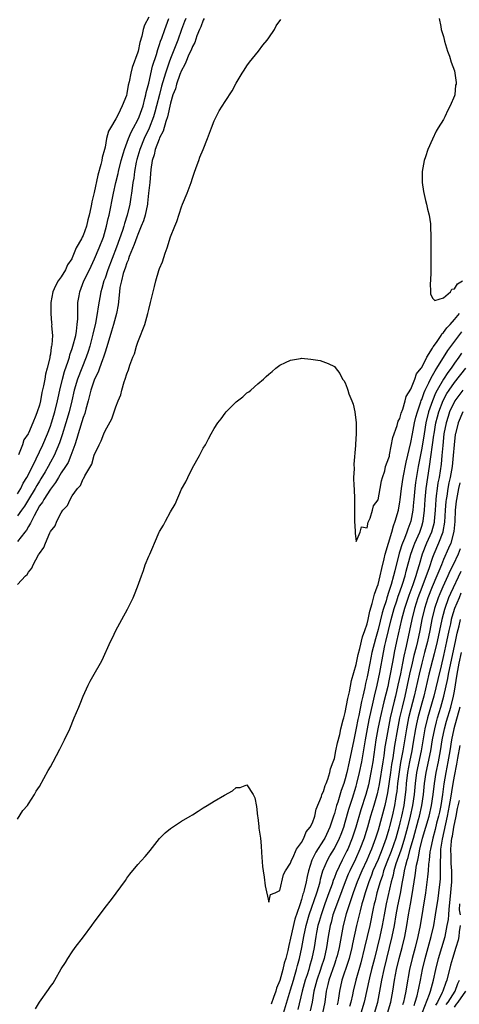
# Model space of a CAD drawing. Units: inches. Extents: x 2502000 to 2505000, y 1482000 to 1485000.
# Drawn here: x 2502435 to 2502516, y 1482531 to 1482711 of the extents above; entities that cross this region are included whole.
import ezdxf

# ---------------------------------------------------------------- set-up
doc = ezdxf.new("R2010")
doc.units = ezdxf.units.IN
doc.header["$MEASUREMENT"] = 0
doc.layers.add('LD25021482_2ft', color=206, linetype='Continuous')

msp = doc.modelspace()

# ---------------------------------------------------------------- linework, layer by layer
at = {"layer": 'LD25021482_2ft'}
for points, elevation in [([(2502435, 1482624.04), (2502435.6, 1482625), (2502436.04, 1482625.96), (2502436.7, 1482627), (2502437.71, 1482629), (2502438.4, 1482630.4), (2502439.59, 1482633), (2502440.45, 1482635), (2502441, 1482636.39), (2502441.21, 1482637), (2502441.79, 1482639), (2502442.28, 1482641), (2502442.4, 1482641.6), (2502442.72, 1482643), (2502443.22, 1482645), (2502443.6, 1482646.4), (2502444.27, 1482648.27), (2502444.48, 1482649), (2502444.58, 1482649.42), (2502445, 1482650.6), (2502445.13, 1482651), (2502445.63, 1482653), (2502445.77, 1482653.77), (2502445.93, 1482655), (2502446.01, 1482656.01), (2502446.02, 1482657), (2502446, 1482658), (2502446.05, 1482659), (2502446.26, 1482660.26), (2502446.36, 1482661), (2502447.14, 1482663), (2502448.13, 1482665), (2502449.09, 1482667), (2502449.94, 1482669), (2502450.7, 1482671), (2502451.28, 1482673), (2502451.59, 1482674.41), (2502451.75, 1482675), (2502452.55, 1482679), (2502452.98, 1482681), (2502453.38, 1482682.62), (2502453.45, 1482683), (2502453.95, 1482685), (2502454.38, 1482686.38), (2502454.55, 1482687), (2502455.31, 1482689), (2502455.8, 1482690.2), (2502456.24, 1482691), (2502457, 1482692.44), (2502457.25, 1482693), (2502457.96, 1482695), (2502458.32, 1482696.32), (2502458.48, 1482697), (2502458.56, 1482697.44), (2502459, 1482699.15), (2502459.72, 1482702.28), (2502460.42, 1482704.42), (2502460.66, 1482705.34), (2502461, 1482706.22), (2502461.19, 1482706.81), (2502461.41, 1482707.41), (2502461.94, 1482709), (2502462.68, 1482711)], 7368), ([(2502469.18, 1482711), (2502469, 1482710.66), (2502468.53, 1482709.47), (2502468.29, 1482709), (2502467.81, 1482707.81), (2502467.42, 1482706.58), (2502467, 1482705.84), (2502466.78, 1482705.22), (2502466.37, 1482704.37), (2502465.78, 1482703), (2502465.57, 1482702.43), (2502465, 1482701.45), (2502464.72, 1482700.72), (2502464.12, 1482699), (2502463.89, 1482698.11), (2502463.45, 1482697), (2502463, 1482695.49), (2502462.44, 1482693), (2502462.12, 1482692.12), (2502461.65, 1482690.35), (2502461, 1482689.12), (2502460.92, 1482688.92), (2502460.21, 1482687), (2502459.99, 1482686.01), (2502459.63, 1482685), (2502459.37, 1482683.37), (2502459.18, 1482681), (2502458.99, 1482679), (2502458.79, 1482677.21), (2502458.76, 1482677), (2502458.33, 1482675), (2502458.03, 1482673.97), (2502457.65, 1482673), (2502457, 1482671.48), (2502456.82, 1482671), (2502456.37, 1482669.63), (2502455.45, 1482667.45), (2502455.29, 1482667), (2502455.23, 1482666.77), (2502455, 1482666.29), (2502454.69, 1482665.31), (2502454.56, 1482665), (2502454.35, 1482664.35), (2502454, 1482663), (2502453.74, 1482661.74), (2502453.64, 1482661), (2502453.38, 1482658.62), (2502453.08, 1482657), (2502452.56, 1482655), (2502452.21, 1482653.79), (2502451.5, 1482651.5), (2502451.29, 1482650.71), (2502451, 1482649.92), (2502450.73, 1482649), (2502450.54, 1482648.54), (2502449.99, 1482647), (2502449.74, 1482646.26), (2502449.08, 1482645), (2502449, 1482644.78), (2502448.43, 1482643), (2502447.93, 1482641), (2502447.5, 1482639.5), (2502447.29, 1482638.71), (2502447, 1482637.96), (2502446.09, 1482635), (2502445.86, 1482634.14), (2502445.49, 1482633), (2502444.77, 1482631), (2502444.23, 1482629.77), (2502443.75, 1482629), (2502443, 1482627.86), (2502442.47, 1482627), (2502441.94, 1482626.06), (2502441, 1482624.85), (2502439.79, 1482623), (2502439.53, 1482622.47), (2502439, 1482621.8), (2502438, 1482620), (2502437.51, 1482619), (2502437.37, 1482618.63), (2502437, 1482618.06), (2502436.63, 1482617.37), (2502436.33, 1482617), (2502435, 1482615.29)], 7372), ([(2502465.8, 1482711), (2502465.57, 1482710.43), (2502465.03, 1482709), (2502464.32, 1482707), (2502463, 1482703.68), (2502462.75, 1482703), (2502462.64, 1482702.64), (2502462.08, 1482701), (2502461.37, 1482698.63), (2502460.95, 1482697.05), (2502460.46, 1482695), (2502460.15, 1482693.85), (2502459.89, 1482693), (2502459.09, 1482690.91), (2502458.19, 1482689), (2502457.37, 1482687), (2502456.82, 1482685.18), (2502456.7, 1482684.7), (2502456.39, 1482683), (2502456.25, 1482681.75), (2502456.11, 1482681), (2502455.95, 1482679.95), (2502455.84, 1482679), (2502455.73, 1482678.27), (2502455.52, 1482677), (2502455.07, 1482675), (2502454.55, 1482673.45), (2502454.44, 1482673), (2502454.19, 1482672.19), (2502453.12, 1482669.12), (2502451.53, 1482665), (2502451, 1482663.48), (2502450.81, 1482663), (2502450.43, 1482661.57), (2502450.24, 1482661), (2502449.75, 1482658.25), (2502449.58, 1482657), (2502449.24, 1482655.24), (2502448.77, 1482653.23), (2502448.73, 1482653), (2502448.22, 1482651), (2502447.93, 1482650.07), (2502447.57, 1482649), (2502446.74, 1482647), (2502445.95, 1482645), (2502445.35, 1482643), (2502444.91, 1482641), (2502444.43, 1482639), (2502443.85, 1482637), (2502443.18, 1482634.82), (2502442.68, 1482633.32), (2502441.66, 1482631), (2502441, 1482629.8), (2502440.59, 1482629), (2502440.03, 1482628.03), (2502439.27, 1482626.73), (2502439, 1482626.33), (2502438.49, 1482625.51), (2502438.21, 1482625), (2502436.97, 1482623), (2502436.24, 1482621.76), (2502435.68, 1482621), (2502435, 1482619.99)], 7370), ([(2502435, 1482607.4), (2502436.46, 1482609), (2502436.75, 1482609.25), (2502437, 1482609.69), (2502437.62, 1482610.38), (2502437.86, 1482611), (2502438.82, 1482612.82), (2502439, 1482613.12), (2502439.82, 1482614.18), (2502440.1, 1482615), (2502440.9, 1482616.9), (2502441, 1482617.1), (2502441.85, 1482618.15), (2502442.16, 1482619), (2502443, 1482620.55), (2502443.3, 1482621), (2502444.15, 1482621.85), (2502444.62, 1482623), (2502445, 1482623.62), (2502445.98, 1482625), (2502446.49, 1482625.51), (2502447, 1482626.76), (2502447.12, 1482626.88), (2502447.28, 1482627.28), (2502448.56, 1482629.44), (2502449, 1482631.11), (2502449.92, 1482633), (2502450.32, 1482633.68), (2502450.79, 1482635), (2502451, 1482635.54), (2502452.25, 1482637.75), (2502453, 1482639.95), (2502453.43, 1482641), (2502453.9, 1482642.1), (2502454.1, 1482643), (2502454.52, 1482644.52), (2502454.7, 1482645), (2502455, 1482645.98), (2502455.29, 1482646.71), (2502455.57, 1482647.57), (2502456.12, 1482649), (2502456.38, 1482649.62), (2502456.77, 1482651), (2502457, 1482651.74), (2502457.51, 1482653), (2502457.95, 1482654.05), (2502458.27, 1482655), (2502458.86, 1482657), (2502459, 1482657.73), (2502459.36, 1482659), (2502459.79, 1482661), (2502460.04, 1482661.96), (2502460.28, 1482663), (2502460.86, 1482664.86), (2502460.94, 1482665.06), (2502461, 1482665.25), (2502461.52, 1482666.48), (2502462.03, 1482668.03), (2502462.41, 1482669), (2502463, 1482671.01), (2502463.78, 1482673), (2502464.15, 1482673.85), (2502465, 1482676.53), (2502465.21, 1482677), (2502466.03, 1482679), (2502466.75, 1482681), (2502467, 1482681.78), (2502467.31, 1482682.69), (2502467.72, 1482683.71), (2502468.16, 1482685), (2502468.36, 1482685.64), (2502469, 1482687.01), (2502469.78, 1482689), (2502470.51, 1482691), (2502471, 1482692.24), (2502471.37, 1482693), (2502471.93, 1482694.07), (2502473, 1482695.82), (2502474.27, 1482697.73), (2502475, 1482699.17), (2502476.12, 1482701), (2502476.48, 1482701.52), (2502477, 1482702.35), (2502477.48, 1482703), (2502479.11, 1482705), (2502479.9, 1482706.1), (2502480.68, 1482707), (2502481, 1482707.45), (2502482.02, 1482709), (2502482.37, 1482709.63), (2502483.18, 1482710.82)], 7374), ([(2502459, 1482711.24), (2502458.22, 1482709.78), (2502458.01, 1482709), (2502457.75, 1482707.75), (2502457.38, 1482706.62), (2502457.05, 1482705), (2502457, 1482704.82), (2502456, 1482702), (2502455.72, 1482701), (2502455.41, 1482699.41), (2502455.24, 1482698.76), (2502455, 1482697.24), (2502454.91, 1482696.91), (2502454.17, 1482695), (2502453.43, 1482693.43), (2502453, 1482692.62), (2502451.99, 1482691), (2502451.63, 1482690.37), (2502451.29, 1482689), (2502451, 1482687.45), (2502450.89, 1482687), (2502450.45, 1482685.55), (2502450.41, 1482685), (2502450.26, 1482684.26), (2502449.66, 1482682.34), (2502449, 1482679.13), (2502448.56, 1482677.44), (2502448.51, 1482677), (2502448.43, 1482676.43), (2502448.12, 1482675), (2502447.88, 1482674.12), (2502447.62, 1482673), (2502447, 1482671.3), (2502446.84, 1482671), (2502446.69, 1482670.69), (2502445.74, 1482669), (2502445, 1482667.2), (2502444.9, 1482667), (2502444.11, 1482665.89), (2502443.75, 1482665), (2502443, 1482663.72), (2502442.45, 1482663), (2502441.91, 1482662.09), (2502441.45, 1482661), (2502441.06, 1482659), (2502441.05, 1482657), (2502441.23, 1482655.23), (2502441.25, 1482655), (2502441.22, 1482654.78), (2502441.36, 1482653), (2502441.29, 1482651.29), (2502441.22, 1482651), (2502441.17, 1482650.83), (2502441, 1482649.54), (2502440.89, 1482649.11), (2502440.88, 1482648.88), (2502440.42, 1482647), (2502440.1, 1482645.9), (2502439.97, 1482645), (2502439.75, 1482643.75), (2502439.43, 1482642.57), (2502439.17, 1482641), (2502439, 1482640.25), (2502438.55, 1482639), (2502438.34, 1482638.34), (2502437.76, 1482637), (2502437, 1482635.13), (2502436.93, 1482635), (2502436.13, 1482633.87), (2502435.86, 1482633), (2502435.17, 1482631.17)], 7366), ([(2502512.18, 1482711), (2502512.48, 1482709.52), (2502512.57, 1482709), (2502513, 1482707.69), (2502513.14, 1482707.14), (2502513.19, 1482706.81), (2502513.73, 1482705), (2502514.08, 1482704.08), (2502514.39, 1482703), (2502515, 1482701.39), (2502515.08, 1482701), (2502515.29, 1482699.29), (2502515.28, 1482699), (2502515.21, 1482698.79), (2502515.06, 1482697), (2502515, 1482696.81), (2502514.23, 1482695), (2502513.77, 1482694.23), (2502513.24, 1482693), (2502513, 1482692.52), (2502512.01, 1482691), (2502511.64, 1482690.36), (2502511, 1482688.89), (2502510.09, 1482687), (2502509.67, 1482685.67), (2502509.43, 1482685), (2502509.09, 1482683), (2502509.1, 1482681), (2502509.35, 1482679.35), (2502509.7, 1482677.7), (2502509.9, 1482677), (2502510.07, 1482676.07), (2502510.35, 1482675), (2502510.58, 1482673.42), (2502510.62, 1482673), (2502510.7, 1482671), (2502510.68, 1482668.68), (2502510.69, 1482665.31), (2502510.65, 1482664.65), (2502510.6, 1482663), (2502510.55, 1482662.55), (2502510.59, 1482661), (2502510.58, 1482660.58), (2502511, 1482659.8), (2502511.4, 1482659.4), (2502513, 1482659.86), (2502514.28, 1482661), (2502514.52, 1482661.48), (2502515, 1482661.52), (2502515.53, 1482662.46), (2502516.45, 1482663)], 7374), ([(2502435, 1482564.47), (2502435.96, 1482566.04), (2502436.8, 1482567), (2502437, 1482567.26), (2502438.08, 1482569), (2502438.42, 1482569.58), (2502439, 1482570.45), (2502440.6, 1482573.4), (2502441, 1482574.04), (2502441.49, 1482575), (2502442.71, 1482577.29), (2502443, 1482577.8), (2502443.6, 1482579), (2502444.54, 1482581), (2502445.38, 1482583), (2502446.19, 1482585), (2502446.44, 1482585.56), (2502447.01, 1482587), (2502447.93, 1482589), (2502448.29, 1482589.71), (2502449, 1482591.03), (2502450.16, 1482593), (2502450.45, 1482593.55), (2502452, 1482597), (2502452.35, 1482597.65), (2502453, 1482599), (2502454.1, 1482601), (2502455.11, 1482602.89), (2502456.18, 1482605), (2502456.43, 1482605.57), (2502456.96, 1482607), (2502457.67, 1482609), (2502458.03, 1482609.97), (2502458.38, 1482611), (2502459, 1482612.59), (2502459.18, 1482613), (2502459.77, 1482614.23), (2502460.07, 1482615), (2502460.94, 1482617), (2502461, 1482617.12), (2502461.73, 1482618.27), (2502462.1, 1482619), (2502463, 1482620.71), (2502463.86, 1482622.14), (2502465, 1482624.88), (2502465.79, 1482626.21), (2502466.14, 1482627), (2502467, 1482628.77), (2502468.28, 1482631), (2502469, 1482632.36), (2502469.38, 1482633), (2502469.95, 1482634.05), (2502470.43, 1482635), (2502471, 1482635.96), (2502471.67, 1482637), (2502472.26, 1482637.74), (2502473, 1482638.77), (2502473.19, 1482639), (2502475, 1482640.83), (2502476.22, 1482641.78), (2502477, 1482642.48), (2502477.31, 1482642.69), (2502477.69, 1482643), (2502479, 1482644.14), (2502480.02, 1482645), (2502480.54, 1482645.46), (2502481, 1482645.93), (2502481.6, 1482646.4), (2502482.28, 1482647), (2502483, 1482647.54), (2502484.05, 1482648.05), (2502485, 1482648.47), (2502486.78, 1482648.78), (2502487, 1482648.81), (2502488.67, 1482648.67), (2502490.39, 1482648.39), (2502491.87, 1482647.87), (2502493, 1482647.29), (2502493.14, 1482647.14), (2502494, 1482646), (2502494.52, 1482645), (2502494.74, 1482644.74), (2502495, 1482644.32), (2502495.37, 1482643.37), (2502495.46, 1482643), (2502495.67, 1482642.33), (2502496.21, 1482641), (2502496.42, 1482640.42), (2502496.75, 1482639), (2502497, 1482637), (2502497.01, 1482635.01), (2502496.88, 1482633.12), (2502496.88, 1482632.88), (2502496.57, 1482629.43), (2502496.6, 1482628.6), (2502496.53, 1482627), (2502496.57, 1482625.43), (2502496.6, 1482625), (2502496.67, 1482623), (2502496.69, 1482621.31), (2502496.67, 1482620.67), (2502496.72, 1482619), (2502496.83, 1482617.17), (2502496.83, 1482616.83), (2502497, 1482615.26), (2502497.73, 1482617), (2502498, 1482618), (2502499, 1482617.76), (2502499.19, 1482618.81), (2502499.56, 1482619.56), (2502499.99, 1482621), (2502500.18, 1482621.82), (2502501, 1482622.89), (2502501.38, 1482625), (2502501.61, 1482626.39), (2502501.79, 1482627), (2502502.23, 1482628.23), (2502502.39, 1482629), (2502503, 1482630.57), (2502503.07, 1482630.93), (2502503.12, 1482631.12), (2502503.7, 1482634.3), (2502504.51, 1482636.51), (2502504.69, 1482637.31), (2502505, 1482637.8), (2502505.22, 1482638.78), (2502505.52, 1482639.52), (2502505.95, 1482641), (2502506.16, 1482641.84), (2502507, 1482643.16), (2502507.73, 1482645), (2502508.06, 1482645.94), (2502508.9, 1482647), (2502509, 1482647.15), (2502509.94, 1482649), (2502511, 1482650.66), (2502511.12, 1482650.88), (2502511.72, 1482651.72), (2502512.56, 1482653), (2502512.71, 1482653.29), (2502513, 1482653.52), (2502513.6, 1482654.4), (2502514.19, 1482655), (2502515, 1482655.88), (2502515.91, 1482657)], 7376), ([(2502438.24, 1482529.76), (2502439.01, 1482531), (2502440.66, 1482533.34), (2502441, 1482533.86), (2502441.5, 1482534.5), (2502441.82, 1482535), (2502443, 1482537.07), (2502443.76, 1482538.24), (2502444.2, 1482539), (2502445, 1482540.23), (2502445.56, 1482541), (2502447.05, 1482542.95), (2502448.56, 1482545), (2502449, 1482545.64), (2502449.6, 1482546.4), (2502451, 1482548.33), (2502452.19, 1482549.81), (2502454.73, 1482553.27), (2502455, 1482553.69), (2502455.57, 1482554.43), (2502457, 1482556.18), (2502458.36, 1482557.64), (2502459, 1482558.44), (2502459.27, 1482558.73), (2502461, 1482560.92), (2502462.03, 1482561.97), (2502463, 1482562.79), (2502465, 1482564.09), (2502466.6, 1482565), (2502467, 1482565.27), (2502468.07, 1482565.93), (2502469, 1482566.57), (2502469.69, 1482567), (2502471, 1482567.78), (2502472.87, 1482568.87), (2502474.35, 1482569.65), (2502475, 1482570.26), (2502475.74, 1482570.26), (2502477, 1482570.78), (2502478.14, 1482569), (2502478.41, 1482568.41), (2502478.77, 1482566.77), (2502478.95, 1482565), (2502479, 1482564.76), (2502479.16, 1482563.16), (2502479.17, 1482562.83), (2502479.45, 1482561), (2502479.62, 1482559.62), (2502479.64, 1482558.36), (2502479.83, 1482555.83), (2502479.94, 1482555), (2502480.16, 1482553.84), (2502480.31, 1482552.31), (2502481, 1482549.3), (2502481.33, 1482550.67), (2502482.16, 1482551), (2502483, 1482551.41), (2502483.67, 1482554.33), (2502484.04, 1482555), (2502485, 1482556.41), (2502485.17, 1482557), (2502485.4, 1482557.4), (2502486.06, 1482559), (2502487, 1482560.22), (2502487.43, 1482561), (2502487.85, 1482562.15), (2502488.58, 1482563), (2502489, 1482563.8), (2502489.4, 1482565), (2502489.7, 1482566.3), (2502490.63, 1482568.63), (2502490.73, 1482569), (2502491, 1482569.55), (2502491.34, 1482570.67), (2502491.48, 1482571), (2502491.78, 1482571.78), (2502492.15, 1482573), (2502492.3, 1482573.7), (2502492.81, 1482575), (2502493, 1482575.59), (2502493.3, 1482577), (2502493.58, 1482578.42), (2502493.99, 1482579.99), (2502494.2, 1482581), (2502494.64, 1482582.64), (2502494.71, 1482583), (2502495, 1482584), (2502495.47, 1482586.53), (2502495.79, 1482587.79), (2502496.17, 1482589.83), (2502497, 1482592.77), (2502497.38, 1482594.62), (2502497.68, 1482595.68), (2502498.18, 1482597.82), (2502498.61, 1482599), (2502499, 1482600.21), (2502499.19, 1482601), (2502499.49, 1482602.51), (2502499.94, 1482603.94), (2502500.33, 1482605.67), (2502500.85, 1482607), (2502501, 1482607.45), (2502501.39, 1482609), (2502501.67, 1482610.33), (2502502.14, 1482612.14), (2502502.32, 1482613), (2502503.5, 1482617), (2502503.82, 1482618.18), (2502504.16, 1482619), (2502504.72, 1482621), (2502505, 1482622.53), (2502505.06, 1482622.94), (2502505.29, 1482625), (2502505.61, 1482627), (2502506.18, 1482629.82), (2502507, 1482633.39), (2502507.29, 1482635), (2502507.69, 1482637), (2502507.94, 1482638.06), (2502508.2, 1482639), (2502508.84, 1482640.84), (2502508.91, 1482641.09), (2502509, 1482641.26), (2502509.44, 1482642.56), (2502509.65, 1482643), (2502510.33, 1482644.33), (2502510.63, 1482645), (2502511, 1482645.65), (2502511.46, 1482646.54), (2502511.78, 1482647), (2502513.77, 1482650.23), (2502516.33, 1482653.67)], 7378), ([(2502516.27, 1482649.73), (2502515.77, 1482649), (2502515, 1482647.93), (2502514.37, 1482647), (2502513.78, 1482646.22), (2502512.99, 1482645.01), (2502511.83, 1482643), (2502511.54, 1482642.46), (2502510.95, 1482641.05), (2502510.25, 1482639), (2502509.77, 1482637), (2502509.42, 1482635), (2502509, 1482632.36), (2502508.38, 1482629), (2502507.89, 1482626.11), (2502507.73, 1482625), (2502507.53, 1482623), (2502507.5, 1482622.5), (2502507.36, 1482621), (2502507.02, 1482619), (2502506.45, 1482617.55), (2502506.27, 1482617), (2502505.84, 1482615.84), (2502505.48, 1482615), (2502505.34, 1482614.66), (2502505, 1482613.5), (2502504.87, 1482613.13), (2502504.05, 1482609.95), (2502503.85, 1482609), (2502503.42, 1482607.42), (2502503, 1482606.12), (2502502.61, 1482605), (2502502.46, 1482604.46), (2502501.98, 1482603), (2502501.75, 1482602.25), (2502501, 1482599.21), (2502500.51, 1482597.49), (2502499.89, 1482595), (2502499.48, 1482593), (2502499, 1482590.55), (2502498.72, 1482589.28), (2502498.58, 1482588.58), (2502498.22, 1482587), (2502497.97, 1482586.03), (2502497.46, 1482583.46), (2502497.29, 1482582.71), (2502497, 1482581.14), (2502496.55, 1482579), (2502495.74, 1482575), (2502495.29, 1482573), (2502495, 1482571.88), (2502494.73, 1482571), (2502494.27, 1482569.73), (2502493.61, 1482567.61), (2502493.4, 1482567), (2502493, 1482565.49), (2502492.85, 1482565), (2502492.17, 1482563), (2502491.23, 1482561), (2502491, 1482560.61), (2502489.58, 1482558.42), (2502489, 1482557.25), (2502488.91, 1482557.09), (2502488.87, 1482557), (2502488.24, 1482555), (2502488.01, 1482553.99), (2502487.83, 1482553), (2502487.49, 1482551.49), (2502487.35, 1482551), (2502487.25, 1482550.75), (2502487, 1482549.8), (2502486.72, 1482549), (2502486.63, 1482548.63), (2502485.79, 1482546.21), (2502485, 1482542.73), (2502484.64, 1482541.36), (2502484.46, 1482540.46), (2502484.1, 1482539), (2502483.84, 1482538.16), (2502483.56, 1482537), (2502483, 1482534.98), (2502482.42, 1482533.58), (2502482.26, 1482533), (2502481.88, 1482531.88), (2502481.4, 1482530.6)], 7380), ([(2502483.13, 1482527.13), (2502485, 1482533.24), (2502485.49, 1482535), (2502485.72, 1482535.72), (2502486.09, 1482537), (2502486.27, 1482537.73), (2502486.63, 1482539), (2502487.03, 1482541), (2502487.39, 1482543), (2502487.84, 1482545), (2502488.41, 1482547), (2502489.8, 1482551), (2502490.16, 1482552.16), (2502490.38, 1482553), (2502490.48, 1482553.52), (2502490.92, 1482555), (2502491.74, 1482557), (2502492.2, 1482557.8), (2502493, 1482559.09), (2502493.95, 1482561), (2502494.25, 1482561.75), (2502494.72, 1482563), (2502495, 1482563.91), (2502495.66, 1482566.34), (2502496.3, 1482568.3), (2502497, 1482570.53), (2502497.14, 1482571), (2502497.61, 1482573), (2502498.02, 1482575), (2502498.46, 1482577.54), (2502498.68, 1482579), (2502499.05, 1482581), (2502499.37, 1482582.63), (2502500.1, 1482585.9), (2502500.37, 1482587), (2502500.84, 1482589), (2502501.3, 1482591.3), (2502501.98, 1482595), (2502502.25, 1482596.25), (2502502.42, 1482597), (2502503.42, 1482601), (2502503.96, 1482603), (2502504.45, 1482604.45), (2502504.71, 1482605.29), (2502505, 1482606.05), (2502505.5, 1482607.5), (2502505.95, 1482609), (2502506.15, 1482609.85), (2502507.02, 1482613), (2502507.53, 1482614.47), (2502507.74, 1482615), (2502508.35, 1482616.35), (2502508.63, 1482617), (2502509, 1482618.09), (2502509.28, 1482619), (2502509.51, 1482621), (2502509.62, 1482623), (2502509.83, 1482625), (2502510.45, 1482629), (2502511.24, 1482634.76), (2502511.26, 1482635), (2502511.6, 1482637), (2502511.88, 1482638.12), (2502512.12, 1482639), (2502512.91, 1482641.09), (2502513.62, 1482642.38), (2502514.01, 1482643), (2502515, 1482644.41), (2502517.05, 1482647)], 7382), ([(2502516.51, 1482643), (2502515.04, 1482641), (2502514.09, 1482639), (2502513.82, 1482638.18), (2502513.45, 1482637), (2502513.06, 1482635), (2502512.84, 1482632.84), (2502512.7, 1482631), (2502512.54, 1482629.46), (2502512.17, 1482627), (2502511.98, 1482626.02), (2502511.82, 1482625), (2502511.66, 1482623.66), (2502511.56, 1482623), (2502511.46, 1482621), (2502511.31, 1482619), (2502511.26, 1482618.74), (2502510.77, 1482617), (2502509.9, 1482615), (2502509.11, 1482613), (2502508.51, 1482611), (2502508.14, 1482609.86), (2502507.91, 1482609), (2502507.35, 1482607.35), (2502506.62, 1482605.38), (2502505.83, 1482603), (2502505.67, 1482602.33), (2502505.31, 1482601), (2502504.39, 1482597), (2502503.97, 1482595), (2502503.81, 1482594.19), (2502503.31, 1482591.31), (2502503, 1482589.8), (2502502.77, 1482588.77), (2502502.07, 1482585.93), (2502501.4, 1482583), (2502500.98, 1482581.02), (2502500.62, 1482579), (2502500.05, 1482575), (2502499.68, 1482573), (2502499.23, 1482570.77), (2502498.75, 1482569), (2502497.84, 1482566.16), (2502496.93, 1482563), (2502496.27, 1482561), (2502495.45, 1482559), (2502495.31, 1482558.69), (2502495, 1482558.06), (2502494.43, 1482557), (2502493.31, 1482554.69), (2502493, 1482553.81), (2502492.77, 1482553.23), (2502492.57, 1482552.57), (2502492.02, 1482551), (2502491.28, 1482549), (2502490.56, 1482547), (2502490.23, 1482545.77), (2502490, 1482545), (2502489.74, 1482543.74), (2502489.61, 1482543), (2502489.3, 1482541), (2502488.9, 1482539), (2502488.45, 1482537.55), (2502488.31, 1482537), (2502488, 1482536), (2502487.67, 1482535), (2502487.13, 1482533), (2502486.32, 1482529.68)], 7384), ([(2502516.55, 1482639), (2502515.68, 1482637), (2502515.16, 1482635), (2502515.13, 1482634.87), (2502514.93, 1482633), (2502514.79, 1482631), (2502514.56, 1482629), (2502514.19, 1482627), (2502513.97, 1482626.03), (2502513.79, 1482625), (2502513.57, 1482623.57), (2502513.46, 1482623), (2502513.42, 1482622.58), (2502513.32, 1482621), (2502513.19, 1482618.81), (2502512.88, 1482617.12), (2502512.84, 1482617), (2502512.07, 1482615), (2502511.22, 1482613), (2502511, 1482612.39), (2502510.31, 1482610.31), (2502509.84, 1482609), (2502509, 1482606.86), (2502508.3, 1482605), (2502507.66, 1482603), (2502507.18, 1482601), (2502506.77, 1482599), (2502506.15, 1482596.15), (2502505.7, 1482594.3), (2502505.47, 1482593), (2502505.09, 1482591.09), (2502504.64, 1482589), (2502504.17, 1482587), (2502503.93, 1482586.07), (2502503.24, 1482583), (2502502.83, 1482581), (2502502.46, 1482579), (2502502.27, 1482577.73), (2502502.04, 1482576.04), (2502501.88, 1482575), (2502501.2, 1482570.8), (2502500.86, 1482569.14), (2502500.26, 1482567), (2502499.65, 1482565), (2502499.07, 1482563), (2502498.58, 1482561.42), (2502498.44, 1482561), (2502497.69, 1482559), (2502496.86, 1482557.14), (2502495.81, 1482555), (2502495.56, 1482554.44), (2502494.97, 1482553.03), (2502493.74, 1482549.74), (2502492.75, 1482547), (2502492.4, 1482545.6), (2502492.22, 1482545), (2502491.88, 1482543), (2502491.57, 1482541), (2502491.12, 1482539), (2502490.58, 1482537.42), (2502490.46, 1482537), (2502489.77, 1482535), (2502489.63, 1482534.37), (2502489.27, 1482533), (2502488.92, 1482531), (2502488.59, 1482529.41)], 7386), ([(2502515.96, 1482626.04), (2502515.74, 1482625), (2502515.35, 1482623), (2502515.31, 1482622.69), (2502515.13, 1482621), (2502515.04, 1482618.96), (2502514.88, 1482617.12), (2502514.32, 1482615), (2502513.92, 1482614.08), (2502513, 1482611.99), (2502512.61, 1482611), (2502512.12, 1482609.88), (2502511.79, 1482609), (2502510.91, 1482607), (2502510.12, 1482605), (2502509.48, 1482603), (2502509.02, 1482601), (2502508.64, 1482599), (2502508.2, 1482597), (2502507.96, 1482595.96), (2502507.56, 1482594.44), (2502507.23, 1482593), (2502506.77, 1482591), (2502506.35, 1482589), (2502505.9, 1482587), (2502505.41, 1482585), (2502504.96, 1482583), (2502504.56, 1482581), (2502504.03, 1482577.97), (2502503.7, 1482575.7), (2502503.49, 1482574.51), (2502503.26, 1482573), (2502502.73, 1482569.27), (2502502.24, 1482567), (2502501, 1482562.45), (2502500.55, 1482561), (2502499.81, 1482559), (2502499.56, 1482558.44), (2502498.96, 1482557), (2502498.01, 1482555), (2502497.16, 1482553), (2502496.43, 1482551), (2502496.09, 1482549.91), (2502495.76, 1482549), (2502495.15, 1482547.15), (2502494.59, 1482545), (2502493.87, 1482541), (2502493.49, 1482539.49), (2502493.36, 1482539), (2502493.28, 1482538.72), (2502493, 1482537.97), (2502491.97, 1482535), (2502491.8, 1482534.2), (2502491.51, 1482533), (2502491.24, 1482531), (2502490.83, 1482529)], 7388), ([(2502516.07, 1482613.93), (2502515.69, 1482613), (2502514.74, 1482611), (2502514.16, 1482609.84), (2502513.79, 1482609), (2502512.85, 1482607), (2502512.29, 1482605.71), (2502512, 1482605), (2502511.33, 1482603), (2502510.85, 1482601), (2502510.46, 1482599), (2502510.04, 1482597), (2502509.54, 1482595), (2502509, 1482593), (2502508.51, 1482591), (2502507.61, 1482587), (2502507, 1482584.64), (2502506.61, 1482583), (2502506.22, 1482581), (2502505.54, 1482577), (2502505.14, 1482574.86), (2502504.85, 1482573.15), (2502504.56, 1482571), (2502504.43, 1482569.57), (2502504.35, 1482569), (2502504.21, 1482568.21), (2502504.03, 1482567), (2502503.58, 1482565), (2502503.13, 1482563.13), (2502503, 1482562.65), (2502502.5, 1482561), (2502501.78, 1482559), (2502501, 1482557.1), (2502500.07, 1482555), (2502499.79, 1482554.21), (2502499.29, 1482553), (2502498.63, 1482551), (2502498.28, 1482549.72), (2502498.06, 1482549), (2502497.71, 1482547.71), (2502497.07, 1482545), (2502496.33, 1482541.67), (2502496.2, 1482541), (2502495.69, 1482539), (2502495.54, 1482538.46), (2502494.39, 1482535), (2502493.92, 1482533), (2502493.75, 1482531.75), (2502493.62, 1482531), (2502493.49, 1482530.51)], 7390), ([(2502516.19, 1482609.81), (2502514.25, 1482605.75), (2502513.93, 1482605), (2502513.15, 1482602.85), (2502512.66, 1482601), (2502511.83, 1482597), (2502511.29, 1482594.71), (2502510.33, 1482591), (2502509.36, 1482587), (2502509, 1482585.71), (2502508.29, 1482583), (2502508.07, 1482581.93), (2502507.88, 1482581), (2502507.46, 1482578.54), (2502507.17, 1482577), (2502506.76, 1482575), (2502506.39, 1482573), (2502506.15, 1482571), (2502506.07, 1482569.93), (2502505.98, 1482569), (2502505.7, 1482567), (2502505.28, 1482565), (2502505, 1482563.82), (2502504.79, 1482563), (2502504.24, 1482561), (2502503.42, 1482558.58), (2502502.64, 1482556.64), (2502502.01, 1482555), (2502501.8, 1482554.2), (2502501.37, 1482553), (2502500.81, 1482551), (2502500.46, 1482549.54), (2502500.31, 1482549), (2502500.12, 1482548.12), (2502499.48, 1482545), (2502499.04, 1482543), (2502498.54, 1482541), (2502497.82, 1482538.18), (2502496.93, 1482535), (2502496.43, 1482533), (2502496.3, 1482532.31), (2502496.02, 1482531), (2502495.79, 1482530.21)], 7392), ([(2502516.19, 1482605.81), (2502515.83, 1482605), (2502515.03, 1482603), (2502514.53, 1482601.47), (2502514.41, 1482601), (2502514.25, 1482600.25), (2502513.95, 1482599), (2502513.55, 1482597), (2502513, 1482594.44), (2502512.54, 1482592.54), (2502511.96, 1482590.04), (2502511.21, 1482587), (2502510.06, 1482583), (2502509.6, 1482581), (2502508.87, 1482577), (2502508.06, 1482573), (2502507.8, 1482571), (2502507.63, 1482569), (2502507.34, 1482567), (2502506.89, 1482565), (2502506.39, 1482563), (2502505.86, 1482561), (2502505.34, 1482559.34), (2502505.19, 1482558.81), (2502504.29, 1482556.29), (2502503.91, 1482555), (2502503.76, 1482554.24), (2502503.41, 1482553), (2502502.52, 1482549), (2502502.12, 1482547), (2502501.76, 1482545), (2502501.34, 1482543), (2502500.85, 1482541), (2502500.33, 1482539), (2502499.83, 1482537), (2502499.46, 1482535.46), (2502498.48, 1482531), (2502497.88, 1482529)], 7394), ([(2502500.34, 1482529), (2502500.95, 1482531), (2502501.33, 1482533), (2502501.69, 1482535), (2502502.1, 1482537), (2502502.59, 1482539), (2502503.12, 1482541), (2502503.61, 1482543), (2502503.99, 1482545), (2502504.33, 1482547), (2502504.64, 1482548.64), (2502505.09, 1482550.91), (2502505.47, 1482553), (2502505.74, 1482554.26), (2502505.85, 1482555), (2502506.07, 1482556.07), (2502506.34, 1482557), (2502506.51, 1482557.49), (2502506.89, 1482559), (2502507.47, 1482561), (2502508.42, 1482564.42), (2502508.57, 1482565), (2502509.05, 1482567), (2502509.35, 1482569), (2502509.54, 1482571), (2502509.84, 1482573), (2502510.65, 1482577), (2502510.99, 1482579), (2502511.38, 1482581), (2502511.7, 1482582.3), (2502511.9, 1482583), (2502512.52, 1482585), (2502513.08, 1482587), (2502513.78, 1482590.22), (2502513.92, 1482591), (2502514.32, 1482593), (2502515.19, 1482597), (2502515.49, 1482598.51), (2502515.83, 1482599.83), (2502516.11, 1482601)], 7396), ([(2502502.74, 1482529), (2502503.34, 1482531), (2502503.71, 1482533), (2502504.02, 1482535), (2502504.39, 1482537), (2502504.87, 1482539), (2502505.42, 1482541), (2502505.92, 1482543), (2502506.29, 1482545), (2502506.61, 1482547), (2502506.94, 1482548.94), (2502507.28, 1482550.72), (2502507.83, 1482554.17), (2502508.06, 1482556.06), (2502508.26, 1482557), (2502508.43, 1482557.57), (2502508.68, 1482559), (2502509.17, 1482561), (2502510.34, 1482565), (2502510.82, 1482567), (2502511.11, 1482569), (2502511.34, 1482571), (2502511.66, 1482573), (2502512.06, 1482575), (2502512.43, 1482577), (2502512.77, 1482579), (2502513.18, 1482581), (2502513.56, 1482582.44), (2502514.32, 1482585), (2502514.82, 1482587), (2502515, 1482587.89), (2502515.52, 1482591), (2502515.88, 1482593), (2502516.3, 1482595)], 7398), ([(2502516, 1482585), (2502514.9, 1482581), (2502514.48, 1482579), (2502514.15, 1482577), (2502513.81, 1482575), (2502513.42, 1482573), (2502513.06, 1482570.94), (2502512.81, 1482569), (2502512.51, 1482567), (2502512.25, 1482565.75), (2502512.08, 1482565), (2502511.73, 1482563.73), (2502511.44, 1482562.56), (2502511.01, 1482561), (2502510.6, 1482559), (2502510.5, 1482558.5), (2502510.34, 1482557), (2502510.24, 1482556.24), (2502510.17, 1482555), (2502510.08, 1482553.92), (2502509.69, 1482551), (2502508.69, 1482545), (2502508.3, 1482543), (2502507.8, 1482541), (2502507.23, 1482539), (2502506.74, 1482537), (2502506.19, 1482533.81), (2502506.07, 1482533), (2502505.84, 1482531.84), (2502505.64, 1482531), (2502505.47, 1482530.53)], 7400), ([(2502507.59, 1482530.41), (2502507.83, 1482531), (2502508.18, 1482532.18), (2502508.37, 1482533), (2502508.46, 1482533.54), (2502508.78, 1482535), (2502509.15, 1482537), (2502509.64, 1482539), (2502510.21, 1482541), (2502510.76, 1482543), (2502511.19, 1482545), (2502511.55, 1482547), (2502512.02, 1482549.98), (2502512.15, 1482551), (2502512.37, 1482553), (2502512.42, 1482553.58), (2502512.46, 1482555), (2502512.41, 1482556.41), (2502512.44, 1482557), (2502512.5, 1482557.5), (2502512.52, 1482559), (2502512.8, 1482560.8), (2502513.73, 1482565), (2502514.11, 1482567), (2502514.33, 1482568.33), (2502514.49, 1482569.51), (2502514.74, 1482571), (2502515, 1482572.37), (2502515.45, 1482574.55), (2502515.62, 1482575.62), (2502516.02, 1482577.98)], 7402), ([(2502509.16, 1482529.16), (2502510.45, 1482532.45), (2502510.62, 1482533), (2502511.17, 1482535), (2502511.58, 1482537), (2502512.08, 1482539), (2502512.69, 1482541), (2502513.27, 1482543), (2502513.69, 1482545), (2502513.89, 1482546.11), (2502513.96, 1482547), (2502514.02, 1482548.02), (2502514.23, 1482549.77), (2502514.52, 1482553), (2502514.53, 1482553.47), (2502514.53, 1482555), (2502514.39, 1482556.39), (2502514.37, 1482557), (2502514.38, 1482557.62), (2502514.32, 1482559), (2502514.45, 1482560.45), (2502514.52, 1482561), (2502514.61, 1482561.39), (2502514.9, 1482563), (2502515.31, 1482565), (2502515.58, 1482566.42), (2502515.91, 1482567.91)], 7404), ([(2502515.91, 1482549), (2502515.87, 1482547.87), (2502516.02, 1482547)], 7406), ([(2502516.07, 1482545), (2502515.87, 1482543.87), (2502515.8, 1482543), (2502515.65, 1482542.35), (2502515.25, 1482541), (2502514.61, 1482539), (2502514.26, 1482537.74), (2502513.58, 1482535), (2502513.4, 1482534.6), (2502512.87, 1482533), (2502512.77, 1482532.77), (2502511.88, 1482531), (2502511.54, 1482530.46)], 7406), ([(2502513.46, 1482530.54), (2502513.85, 1482531), (2502515.11, 1482533), (2502515.61, 1482534.39), (2502515.94, 1482535)], 7408), ([(2502515, 1482530.09), (2502515.34, 1482530.66), (2502515.67, 1482531), (2502517.07, 1482533)], 7410)]:
    msp.add_lwpolyline(points, dxfattribs=dict(at, elevation=elevation))

doc.saveas('drawing.dxf')
